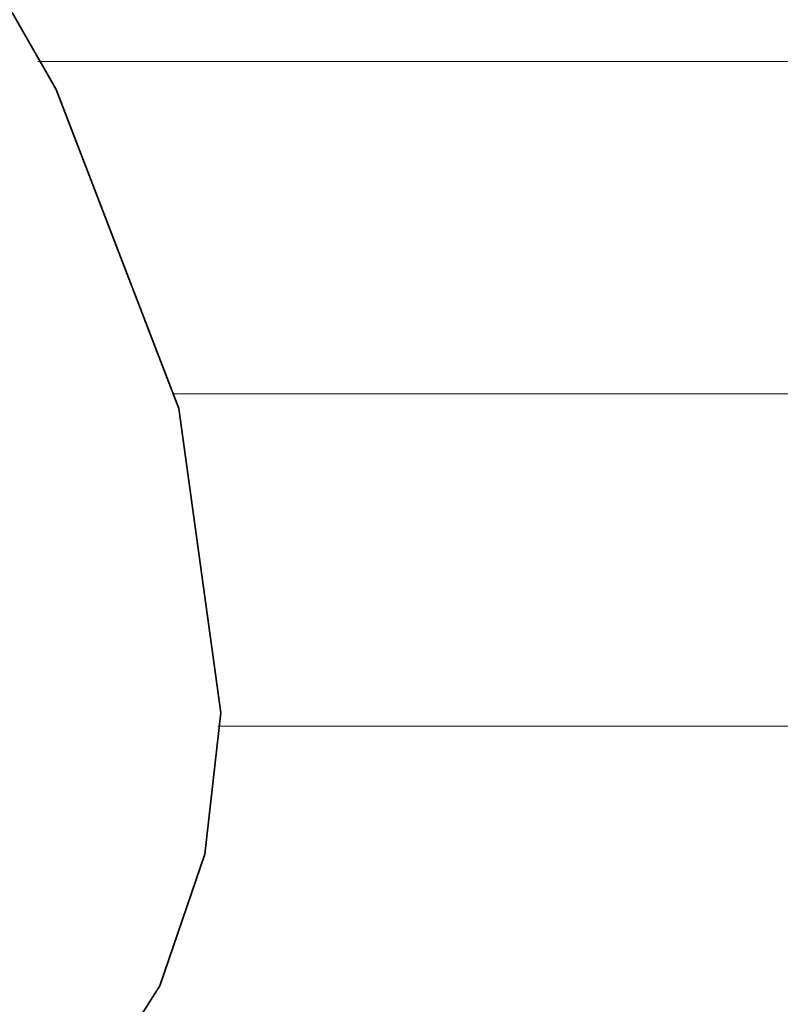
# Model space of a CAD drawing. Units: millimetres. Extents: x 59 to 11996, y 24 to 8424.
# Drawn here: x 8364 to 8380, y 435 to 456 of the extents above; entities that cross this region are included whole.
import ezdxf

# ---------------------------------------------------------------- set-up
doc = ezdxf.new("R2010")
doc.units = ezdxf.units.MM
doc.header["$MEASUREMENT"] = 0
doc.layers.add('(1) Shape lines', color=7, linetype='Continuous', lineweight=35)
doc.layers.add('(9) Sheet', color=7, linetype='Continuous', lineweight=35)

# ---------------------------------------------------------------- blocks, each defined once
blk = doc.blocks.new('HATCH_191_7ff917f6-7c76-4103-8a99-a93953d78102')
at = {"layer": '(1) Shape lines', "color": 0, "lineweight": 9}
blk.add_line((8364.901, 455), (8364.521, 455), dxfattribs=at)
blk = doc.blocks.new('HATCH_192_1f1bbc34-9815-41a5-86dc-79a09df021e7')
at = {"layer": '(1) Shape lines', "color": 0, "lineweight": 9}
blk.add_line((8364.905, 455), (8364.901, 455), dxfattribs=at)
blk = doc.blocks.new('HATCH_197_11e8bdc7-9bff-44f0-b9ff-05307f9ceece')
at = {"layer": '(1) Shape lines', "color": 0, "lineweight": 9}
blk.add_line((8365.855, 455), (8364.905, 455), dxfattribs=at)
blk = doc.blocks.new('HATCH_198_93ac7f6a-6f4f-4c6a-b88d-6747d28d02e6')
at = {"layer": '(1) Shape lines', "color": 0, "lineweight": 9}
blk.add_line((8365.872, 455), (8365.855, 455), dxfattribs=at)
blk = doc.blocks.new('HATCH_203_4634449c-7790-4755-84c4-b20346785278')
at = {"layer": '(1) Shape lines', "color": 0, "lineweight": 9}
blk.add_line((8367.045, 455), (8365.872, 455), dxfattribs=at)
blk = doc.blocks.new('HATCH_204_e1451848-243b-464a-ba8c-aa743a806df0')
at = {"layer": '(1) Shape lines', "color": 0, "lineweight": 9}
blk.add_line((8367.088, 455), (8367.045, 455), dxfattribs=at)
blk = doc.blocks.new('HATCH_209_af219d2a-e313-4814-9222-027a85b3d4c0')
at = {"layer": '(1) Shape lines', "color": 0, "lineweight": 9}
for p, q in [((8367.473, 455), (8367.088, 455)), ((8367.489, 448), (8367.372, 448))]:
    blk.add_line(p, q, dxfattribs=at)
blk = doc.blocks.new('HATCH_210_ba57b035-8b7a-4cf6-ab39-2444e941b112')
at = {"layer": '(1) Shape lines', "color": 0, "lineweight": 9}
for p, q in [((8367.489, 455), (8367.473, 455)), ((8367.489, 448), (8367.489, 448))]:
    blk.add_line(p, q, dxfattribs=at)
blk = doc.blocks.new('HATCH_214_bfeeeb1b-ade2-46b8-b196-63a5278013f6')
at = {"layer": '(1) Shape lines', "color": 0, "lineweight": 9}
blk.add_line((8368.374, 441), (8368.311, 441), dxfattribs=at)
blk = doc.blocks.new('HATCH_215_88eb8da1-c38a-4cd5-ad1e-6595dee5216e')
at = {"layer": '(1) Shape lines', "color": 0, "lineweight": 9}
for p, q in [((8368.308, 455), (8367.489, 455)), ((8368.342, 448), (8367.489, 448))]:
    blk.add_line(p, q, dxfattribs=at)
blk = doc.blocks.new('HATCH_216_ed73ae55-1d5b-42bb-9a26-2dea864fa6e4')
at = {"layer": '(1) Shape lines', "color": 0, "lineweight": 9}
for p, q in [((8368.374, 455), (8368.308, 455)), ((8368.374, 448), (8368.342, 448))]:
    blk.add_line(p, q, dxfattribs=at)
blk = doc.blocks.new('HATCH_219_0c010d7f-82c1-471c-b471-892e0cdee817')
at = {"layer": '(1) Shape lines', "color": 0, "lineweight": 9}
for p, q in [((8372.248, 455), (8368.374, 455)), ((8372.407, 448), (8368.374, 448)), ((8372.566, 441), (8368.374, 441))]:
    blk.add_line(p, q, dxfattribs=at)
blk = doc.blocks.new('HATCH_220_1cefc246-67b1-4bfb-9537-f7608b4f576d')
at = {"layer": '(1) Shape lines', "color": 0, "lineweight": 9}
for p, q in [((8374.28, 455), (8372.248, 455)), ((8374.28, 448), (8372.407, 448)), ((8374.28, 441), (8372.566, 441))]:
    blk.add_line(p, q, dxfattribs=at)
blk = doc.blocks.new('HATCH_225_c8b55c7c-fc7d-4fd4-abcc-c1de740a0aa8')
at = {"layer": '(1) Shape lines', "color": 0, "lineweight": 9}
for p, q in [((8375.902, 455), (8374.28, 455)), ((8375.968, 448), (8374.28, 448)), ((8376.034, 441), (8374.28, 441))]:
    blk.add_line(p, q, dxfattribs=at)
blk = doc.blocks.new('HATCH_226_aa878f95-b5c9-4bc0-98d4-935f1ecc233b')
at = {"layer": '(1) Shape lines', "color": 0, "lineweight": 9}
for p, q in [((8376.742, 455), (8375.902, 455)), ((8376.742, 448), (8375.968, 448)), ((8376.742, 441), (8376.034, 441))]:
    blk.add_line(p, q, dxfattribs=at)
blk = doc.blocks.new('HATCH_231_a5da1533-479b-405b-a027-3109f6f0f211')
at = {"layer": '(1) Shape lines', "color": 0, "lineweight": 9}
for p, q in [((8377.862, 455), (8376.742, 455)), ((8377.907, 448), (8376.742, 448)), ((8377.953, 441), (8376.742, 441))]:
    blk.add_line(p, q, dxfattribs=at)
blk = doc.blocks.new('HATCH_232_29d48d6d-4db9-4f71-a32d-0c183dc4f09b')
at = {"layer": '(1) Shape lines', "color": 0, "lineweight": 9}
for p, q in [((8378.438, 455), (8377.862, 455)), ((8378.438, 448), (8377.907, 448)), ((8378.438, 441), (8377.953, 441))]:
    blk.add_line(p, q, dxfattribs=at)
blk = doc.blocks.new('HATCH_237_4c2b0d4a-6e80-43da-99b8-980193fa7ff1')
at = {"layer": '(1) Shape lines', "color": 0, "lineweight": 9}
for p, q in [((8378.492, 455), (8378.438, 455)), ((8378.494, 448), (8378.438, 448)), ((8378.496, 441), (8378.438, 441))]:
    blk.add_line(p, q, dxfattribs=at)
blk = doc.blocks.new('HATCH_238_6dc21c88-79e4-4c8d-aeec-7c9bc2b9c183')
at = {"layer": '(1) Shape lines', "color": 0, "lineweight": 9}
for p, q in [((8378.52, 455), (8378.492, 455)), ((8378.52, 448), (8378.494, 448)), ((8378.52, 441), (8378.496, 441))]:
    blk.add_line(p, q, dxfattribs=at)
blk = doc.blocks.new('HATCH_243_2bf58fb2-cae1-4a78-8ec3-c51d0396d5b7')
at = {"layer": '(1) Shape lines', "color": 0, "lineweight": 9}
for p, q in [((8378.71, 455), (8378.52, 455)), ((8378.718, 448), (8378.52, 448)), ((8378.726, 441), (8378.52, 441))]:
    blk.add_line(p, q, dxfattribs=at)
blk = doc.blocks.new('HATCH_244_66e9b1c0-ff17-4f3a-a272-e334d9c76076')
at = {"layer": '(1) Shape lines', "color": 0, "lineweight": 9}
for p, q in [((8378.808, 455), (8378.71, 455)), ((8378.808, 448), (8378.718, 448)), ((8378.808, 441), (8378.726, 441))]:
    blk.add_line(p, q, dxfattribs=at)
blk = doc.blocks.new('HATCH_249_39caefdf-cf6a-42d4-8ef5-7411d1af5fd6')
at = {"layer": '(1) Shape lines', "color": 0, "lineweight": 9}
for p, q in [((8379.211, 455), (8378.808, 455)), ((8379.227, 448), (8378.808, 448)), ((8379.243, 441), (8378.808, 441))]:
    blk.add_line(p, q, dxfattribs=at)
blk = doc.blocks.new('HATCH_250_6143165b-d778-4364-98e9-b8753be7239d')
at = {"layer": '(1) Shape lines', "color": 0, "lineweight": 9}
for p, q in [((8379.417, 455), (8379.211, 455)), ((8379.417, 448), (8379.227, 448)), ((8379.417, 441), (8379.243, 441))]:
    blk.add_line(p, q, dxfattribs=at)
blk = doc.blocks.new('HATCH_255_53d2add6-d84e-419f-a4b5-c2e8e47fc49c')
at = {"layer": '(1) Shape lines', "color": 0, "lineweight": 9}
for p, q in [((8379.471, 455), (8379.417, 455)), ((8379.473, 448), (8379.417, 448)), ((8379.475, 441), (8379.417, 441))]:
    blk.add_line(p, q, dxfattribs=at)
blk = doc.blocks.new('HATCH_256_da5da357-70b0-42fc-9024-ae2ef648c46f')
at = {"layer": '(1) Shape lines', "color": 0, "lineweight": 9}
for p, q in [((8379.499, 455), (8379.471, 455)), ((8379.499, 448), (8379.473, 448)), ((8379.499, 441), (8379.475, 441))]:
    blk.add_line(p, q, dxfattribs=at)
blk = doc.blocks.new('HATCH_261_a4202562-e78a-4489-bb85-19f0f591e742')
at = {"layer": '(1) Shape lines', "color": 0, "lineweight": 9}
for p, q in [((8379.508, 455), (8379.499, 455)), ((8379.509, 448), (8379.499, 448)), ((8379.509, 441), (8379.499, 441))]:
    blk.add_line(p, q, dxfattribs=at)
blk = doc.blocks.new('HATCH_262_caac5c72-41a5-4006-beae-809788d11807')
at = {"layer": '(1) Shape lines', "color": 0, "lineweight": 9}
for p, q in [((8379.513, 455), (8379.508, 455)), ((8379.513, 448), (8379.509, 448)), ((8379.513, 441), (8379.509, 441))]:
    blk.add_line(p, q, dxfattribs=at)
blk = doc.blocks.new('HATCH_267_913f6165-b26c-4989-a5a4-0edded42e950')
at = {"layer": '(1) Shape lines', "color": 0, "lineweight": 9}
for p, q in [((8380.041, 455), (8379.513, 455)), ((8380.062, 448), (8379.513, 448)), ((8380.084, 441), (8379.513, 441))]:
    blk.add_line(p, q, dxfattribs=at)
blk = doc.blocks.new('HATCH_268_a80df007-262f-4021-b338-098059834075')
at = {"layer": '(1) Shape lines', "color": 0, "lineweight": 9}
for p, q in [((8380.31, 455), (8380.041, 455)), ((8380.31, 448), (8380.062, 448)), ((8380.31, 441), (8380.084, 441))]:
    blk.add_line(p, q, dxfattribs=at)
blk = doc.blocks.new('GROUP_0_368a8a3d-1199-4f26-9f28-ac9459be0800')
at = {"layer": '(9) Sheet', "color": 7, "linetype": 'Continuous', "lineweight": 35, "ltscale": 20}
blk.add_lwpolyline([(8331.442, 491.98), (8356.521, 467.302), (8361.092, 461.066), (8364.905, 454.41), (8367.489, 447.694), (8368.374, 441.282), (8368.032, 438.302), (8367.088, 435.533), (8365.484, 433.021), (8363.161, 430.81), (8360.06, 428.946), (8356.122, 427.474), (8351.289, 426.438), (8345.5, 425.886)], dxfattribs=at)
at = {"layer": '(1) Shape lines', "color": 154, "linetype": 'ByBlock'}
for name in ['HATCH_191_7ff917f6-7c76-4103-8a99-a93953d78102', 'HATCH_192_1f1bbc34-9815-41a5-86dc-79a09df021e7', 'HATCH_197_11e8bdc7-9bff-44f0-b9ff-05307f9ceece', 'HATCH_198_93ac7f6a-6f4f-4c6a-b88d-6747d28d02e6', 'HATCH_203_4634449c-7790-4755-84c4-b20346785278', 'HATCH_204_e1451848-243b-464a-ba8c-aa743a806df0', 'HATCH_209_af219d2a-e313-4814-9222-027a85b3d4c0', 'HATCH_210_ba57b035-8b7a-4cf6-ab39-2444e941b112', 'HATCH_215_88eb8da1-c38a-4cd5-ad1e-6595dee5216e', 'HATCH_216_ed73ae55-1d5b-42bb-9a26-2dea864fa6e4', 'HATCH_219_0c010d7f-82c1-471c-b471-892e0cdee817', 'HATCH_220_1cefc246-67b1-4bfb-9537-f7608b4f576d', 'HATCH_225_c8b55c7c-fc7d-4fd4-abcc-c1de740a0aa8', 'HATCH_226_aa878f95-b5c9-4bc0-98d4-935f1ecc233b', 'HATCH_231_a5da1533-479b-405b-a027-3109f6f0f211', 'HATCH_232_29d48d6d-4db9-4f71-a32d-0c183dc4f09b', 'HATCH_237_4c2b0d4a-6e80-43da-99b8-980193fa7ff1', 'HATCH_238_6dc21c88-79e4-4c8d-aeec-7c9bc2b9c183', 'HATCH_243_2bf58fb2-cae1-4a78-8ec3-c51d0396d5b7', 'HATCH_244_66e9b1c0-ff17-4f3a-a272-e334d9c76076', 'HATCH_249_39caefdf-cf6a-42d4-8ef5-7411d1af5fd6', 'HATCH_250_6143165b-d778-4364-98e9-b8753be7239d', 'HATCH_255_53d2add6-d84e-419f-a4b5-c2e8e47fc49c', 'HATCH_256_da5da357-70b0-42fc-9024-ae2ef648c46f', 'HATCH_261_a4202562-e78a-4489-bb85-19f0f591e742', 'HATCH_262_caac5c72-41a5-4006-beae-809788d11807', 'HATCH_267_913f6165-b26c-4989-a5a4-0edded42e950', 'HATCH_268_a80df007-262f-4021-b338-098059834075', 'HATCH_214_bfeeeb1b-ade2-46b8-b196-63a5278013f6']:
    blk.add_blockref(name, (0, 0), dxfattribs=at)

msp = doc.modelspace()

# ---------------------------------------------------------------- block references
at = {"color": 7, "linetype": 'ByBlock'}
msp.add_blockref('GROUP_0_368a8a3d-1199-4f26-9f28-ac9459be0800', (0, 0), dxfattribs=at)

doc.saveas('drawing.dxf')
